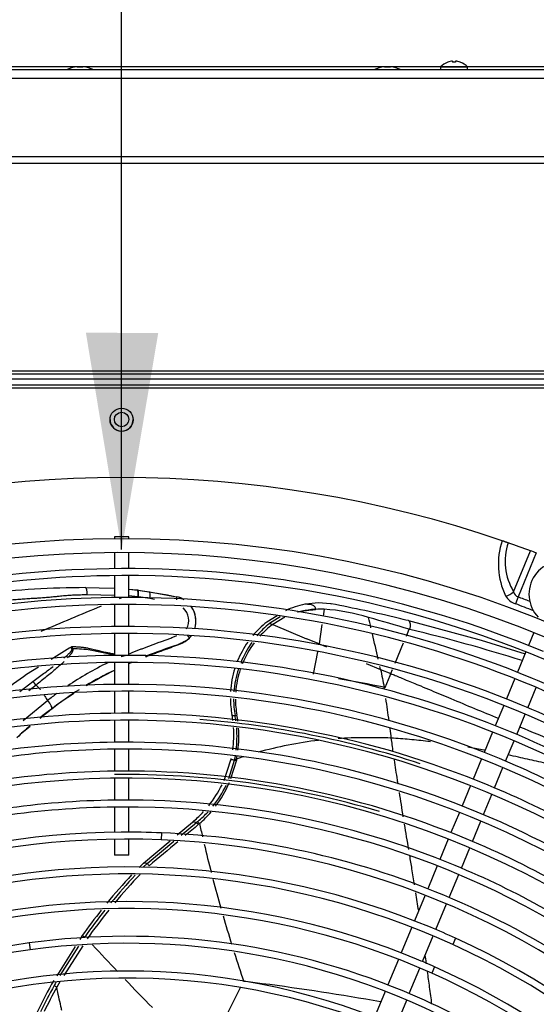
# Model space of a CAD drawing. Units: millimetres. Extents: x 505 to 12089, y -8168 to 141.
# Drawn here: x 6574 to 6752, y -5676 to -5335 of the extents above; entities that cross this region are included whole.
import ezdxf

# ---------------------------------------------------------------- set-up
doc = ezdxf.new("R2010")
doc.units = ezdxf.units.MM
for name, color, linetype in [('C6300092_4_8X19', 7, 'Continuous'), ('C6300687_TS4.5', 7, 'Continuous'), ('C6300697_T3_0', 7, 'Continuous'), ('CSSF00017', 7, 'Continuous'), ('CSSM00031', 7, 'Continuous'), ('Default', 7, 'Continuous'), ('SVSM00001_GRIGLI', 7, 'Continuous'), ('SVSM00001_PALE', 7, 'Continuous'), ('SVSM00001_PIASTR', 7, 'Continuous')]:
    doc.layers.add(name, color=color, linetype=linetype)
doc.styles.add('SEACAD_Arial', font='arial.ttf')
doc.dimstyles.new('ISO-25', dxfattribs={"dimtxt": 2.5, "dimasz": 2.5, "dimexe": 1.25, "dimexo": 0.625, "dimtad": 1, "dimtxsty": 'Standard', "dimcen": 2.5, "dimadec": 0, "dimazin": 0, "dimtfac": 1, "dimtmove": 0, "dimatfit": 3, "dimfxl": 1, "dimarcsym": 0})

# ---------------------------------------------------------------- blocks, each defined once
blk = doc.blocks.new('DMBLK8')
at = {"color": 0, "lineweight": -2, "transparency": 16777216}
for p, q in [((5321.06, -5299.66), (5321.06, -4498.83)), ((7685.67, -5539.89), (7685.67, -4498.83)), ((5396.06, -4500.08), (7610.67, -4500.08))]:
    blk.add_line(p, q, dxfattribs=at)
at = {"color": 0, "transparency": 16777216}
for points in [[(5396.06, -4487.58), (5396.06, -4512.58), (5321.06, -4500.08)], [(7610.67, -4487.58), (7610.67, -4512.58), (7685.67, -4500.08)]]:
    blk.add_solid(points, dxfattribs=at)
at = {"layer": 'Defpoints', "color": 0, "transparency": 16777216}
for p in [(7685.67, -4500.08), (5321.06, -5349.66), (7685.67, -5589.89)]:
    blk.add_point(p, dxfattribs=at)
at = {"color": 0, "transparency": 16777216, "insert": (6503.37, -4439.21), "char_height": 80, "attachment_point": 5, "style": 'SEACAD_Arial'}
blk.add_mtext('2364', dxfattribs=at)

msp = doc.modelspace()

# ---------------------------------------------------------------- hatches: boundary and pattern name
h = msp.add_hatch()
h.set_pattern_fill('LINE', color=256, scale=60, angle=45)
h.paths.add_polyline_path([(5309.962, -5351.743), (7646.861, -5351.743), (7657.962, -4750.943), (5321.063, -4750.943)])
h.paths.add_polyline_path([(5677.106, -5222.622, -1), (5479.089, -5222.622, -1)], flags=16)
h.paths.add_polyline_path([(7421.537, -5211.49, -1), (7223.52, -5211.49, -1)], flags=16)
h.paths.add_polyline_path([(7234.214, -5261.062), (7405.667, -5261.062), (7405.667, -5161.649), (7234.214, -5161.649)], flags=24)
h.paths.add_polyline_path([(5489.783, -5272.194), (5661.236, -5272.194), (5661.236, -5172.78), (5489.783, -5172.78)], flags=24)
at = {"layer": 'Default', "linetype": 'Continuous'}
msp.add_hatch(color=7, dxfattribs=at).paths.add_polyline_path([(6596.435, -5443.669), (6608.792, -5518.692), (6621.435, -5443.716)])

# ---------------------------------------------------------------- linework, layer by layer
msp.add_line((6608.738, -5518.615), (6608.738, -5207.15))
msp.add_lwpolyline([(5321.063, -4750.943), (7657.962, -4750.943), (7646.861, -5351.743), (5309.962, -5351.743)], close=True)
at = {"layer": 'C6300092_4_8X19', "color": 7, "linetype": 'Continuous'}
for p, q in [((6721.529, -5350.128), (6721.514, -5350.113)), ((6723.182, -5349.781), (6723.182, -5350.128)), ((6724.182, -5349.781), (6724.182, -5350.128)), ((6725.835, -5350.128), (6725.85, -5350.113)), ((6718.982, -5351.743), (6728.383, -5351.743)), ((6718.982, -5351.743), (6718.982, -5352.743)), ((6728.383, -5352.743), (6728.383, -5351.743))]:
    msp.add_line(p, q, dxfattribs=at)
for radius, start, end in [(6.523, 109.41377, 136.1026), (6.504, 94.40948, 109.32923), (6.504, 70.67077, 85.59052), (6.523, 43.8974, 70.58623)]:
    msp.add_arc((6723.682, -5356.266), radius, start, end, dxfattribs=at)
msp.add_ellipse((6723.682, -5354.169), major_axis=(-5.835, 0), ratio=0.6950482, start_param=4.6265852, end_param=4.7981928, dxfattribs=at)
at = {"layer": 'C6300687_TS4.5', "color": 7, "linetype": 'Continuous'}
for p, q in [((6593.421, -5351.743), (6595.421, -5351.743)), ((6699.68, -5351.743), (6701.68, -5351.743))]:
    msp.add_line(p, q, dxfattribs=at)
for centre, start, end in [((6594.494, -5363.256), 95.32358, 114.60525), ((6594.348, -5363.256), 65.39475, 84.67642), ((6700.753, -5363.256), 95.32358, 114.60525), ((6700.607, -5363.256), 65.39475, 84.67642)]:
    msp.add_arc(centre, 11.563, start, end, dxfattribs=at)
at = {"layer": 'C6300697_T3_0', "color": 7, "linetype": 'Continuous'}
msp.add_circle((6608.773, -5473.637), 2.5, dxfattribs=at)
msp.add_arc((6608.773, -5473.637), 4, 180.71024, 359.04663, dxfattribs=at)
at = {"layer": 'CSSF00017', "color": 7, "linetype": 'Continuous'}
for p, q in [((5326.663, -5382.745), (7039.809, -5382.745)), ((5348.565, -5385.02), (7039.809, -5385.02)), ((5326.663, -5456.797), (7039.809, -5456.797)), ((7039.809, -5458.007), (5326.663, -5458.007))]:
    msp.add_line(p, q, dxfattribs=at)
at = {"layer": 'CSSM00031', "color": 7, "linetype": 'Continuous'}
for p, q in [((6962.203, -5352.743), (5400.069, -5352.743)), ((6962.203, -5355.743), (5400.069, -5355.743))]:
    msp.add_line(p, q, dxfattribs=at)
at = {"layer": 'SVSM00001_GRIGLI', "color": 7, "linetype": 'Continuous'}
for p, q in [((6611.272, -5514.213), (6606.272, -5514.213)), ((6606.272, -5514.213), (6606.272, -5514.765)), ((6611.272, -5514.765), (6611.272, -5514.213)), ((6606.272, -5519.765), (6606.272, -5525.218)), ((6611.272, -5525.197), (6611.272, -5519.765)), ((6606.272, -5527.618), (6606.272, -5535.229)), ((6611.272, -5535.207), (6611.272, -5527.597)), ((6606.272, -5537.629), (6606.272, -5545.219)), ((6611.272, -5545.196), (6611.272, -5537.607)), ((6606.272, -5547.619), (6606.272, -5555.227)), ((6611.272, -5555.204), (6611.272, -5547.596)), ((6751.266, -5547.326), (6749.422, -5551.777)), ((6748.504, -5553.995), (6745.593, -5561.023)), ((6606.272, -5557.627), (6606.272, -5565.227)), ((6611.272, -5565.204), (6611.272, -5557.604)), ((6744.674, -5563.24), (6741.767, -5570.259)), ((6606.272, -5567.627), (6606.272, -5575.23)), ((6611.272, -5575.207), (6611.272, -5567.604)), ((6749.172, -5573.288), (6752.08, -5566.269)), ((6740.848, -5572.477), (6737.938, -5579.503)), ((6606.272, -5577.631), (6606.272, -5585.227)), ((6611.272, -5585.204), (6611.272, -5577.607)), ((6745.344, -5582.529), (6748.254, -5575.505)), ((6737.019, -5581.72), (6734.108, -5588.749)), ((6741.515, -5591.774), (6744.426, -5584.747)), ((6606.272, -5587.628), (6606.272, -5595.23)), ((6611.272, -5595.206), (6611.272, -5587.604)), ((6733.189, -5590.967), (6730.28, -5597.99)), ((6737.687, -5601.015), (6740.596, -5593.992)), ((6606.272, -5597.631), (6606.272, -5605.239)), ((6611.272, -5605.212), (6611.272, -5597.606)), ((6729.362, -5600.208), (6726.451, -5607.236)), ((6733.858, -5610.259), (6736.769, -5603.232)), ((6606.272, -5607.639), (6606.272, -5616.347)), ((6611.272, -5616.313), (6611.272, -5607.612)), ((6725.532, -5609.453), (6722.623, -5616.476)), ((6730.031, -5619.498), (6732.94, -5612.476)), ((6606.272, -5618.747), (6606.272, -5624.222)), ((6611.272, -5624.222), (6611.272, -5618.713)), ((6622.513, -5616.557), (6622.413, -5618.956)), ((6721.704, -5618.694), (6718.798, -5625.711)), ((6726.207, -5628.731), (6729.113, -5621.716)), ((6611.272, -5624.222), (6606.272, -5624.222)), ((6717.879, -5627.929), (6714.593, -5635.862)), ((6722.006, -5638.873), (6725.288, -5630.949)), ((6713.674, -5638.08), (6709.994, -5646.966)), ((6717.407, -5649.976), (6721.087, -5641.09)), ((6709.075, -5649.184), (6705.401, -5658.053)), ((6712.814, -5661.065), (6716.488, -5652.193)), ((6724.241, -5652.977), (6723.246, -5655.162)), ((6576.824, -5654.623), (6577.15, -5657)), ((6704.483, -5660.271), (6700.816, -5669.123)), ((6708.231, -5672.129), (6711.895, -5663.282)), ((6716.959, -5662.866), (6715.983, -5665.059)), ((6699.897, -5671.341), (6696.213, -5680.235)), ((6703.63, -5683.237), (6707.312, -5674.347))]:
    msp.add_line(p, q, dxfattribs=at)
msp.add_circle((6608.772, -5901.79), 387.033, dxfattribs=at)
for centre, radius, start, end in [((6608.772, -5901.79), 382.033, 250.21804, 247.5), ((6761.093, -5534.054), 11.501, 67.5, 223.92182), ((6610.395, -5902.058), 376.863, 90.24393, 111.18896), ((6610.395, -5902.058), 374.463, 90.23928, 111.18856), ((6610.395, -5902.058), 376.863, 67.5, 90.24393), ((6610.395, -5902.058), 374.463, 62.01925, 90.23928), ((6610.378, -5902.208), 367.002, 90.26023, 107.59508), ((6610.378, -5902.208), 364.602, 63.01878, 107.59467), ((6610.378, -5902.208), 367.002, 67.5, 90.26023), ((6610.382, -5902.086), 356.891, 90.25334, 108.52331), ((6610.382, -5902.086), 354.491, 90.25189, 108.52289), ((6610.382, -5902.086), 356.891, 67.5, 90.25334), ((6610.382, -5902.086), 354.491, 62.51497, 90.25189), ((6610.365, -5902.225), 347.023, 90.3033, 105.81412), ((6610.365, -5902.225), 344.623, 90.25017, 105.81368), ((6610.365, -5902.225), 347.023, 67.5, 90.3033), ((6610.365, -5902.225), 344.623, 61.55609, 90.25017), ((6610.317, -5902.381), 337.179, 67.5, 100.66513), ((6610.378, -5902.208), 367.002, 63.01919, 67.5), ((6610.317, -5902.381), 334.778, 56.41158, 100.66468), ((6610.329, -5902.342), 327.137, 90.27924, 100.4462), ((6610.329, -5902.342), 327.137, 67.5, 90.27924), ((6610.382, -5902.086), 356.891, 62.5154, 67.5), ((6610.329, -5902.342), 324.737, 90.34357, 100.44574), ((6610.329, -5902.342), 324.737, 55.48786, 90.34357), ((6610.357, -5901.775), 325.403, 71.8107, 85.51291), ((6610.365, -5902.225), 347.023, 61.55653, 67.5), ((6610.281, -5902.464), 317.262, 90.27103, 97.50224), ((6610.281, -5902.464), 317.262, 67.5, 90.27103), ((6610.281, -5902.464), 314.862, 90.26389, 97.50176), ((6610.281, -5902.464), 314.862, 50.24268, 90.26389), ((6610.317, -5902.381), 337.179, 56.41203, 67.5), ((6610.285, -5902.469), 307.265, 90.2198, 98.05204), ((6610.285, -5902.469), 307.265, 67.5, 90.2198), ((6610.285, -5902.469), 304.865, 53.22957, 98.05155), ((6610.337, -5901.9), 305.528, 73.33752, 90.76303), ((6610.329, -5902.342), 327.137, 55.48833, 67.5), ((6610.356, -5902.276), 297.066, 90.28754, 105.28762), ((6610.356, -5902.276), 297.066, 67.5, 90.28754), ((6610.356, -5902.276), 294.666, 90.3353, 105.28711), ((6610.356, -5902.276), 294.666, 54.16247, 90.3353), ((6610.281, -5902.464), 317.262, 50.24316, 67.5), ((6610.693, -5901.421), 285.109, 90.4075, 128.39669), ((6610.693, -5901.421), 282.708, 87.624, 128.39669), ((6610.693, -5901.421), 285.109, 87.624, 90.4075), ((6610.653, -5902.386), 283.674, 45.32533, 87.624), ((6610.653, -5902.386), 286.074, 67.5, 87.624), ((6610.285, -5902.469), 307.265, 53.23006, 67.5), ((6610.708, -5902.191), 273.856, 67.5, 105.80185), ((6610.356, -5902.276), 297.066, 54.16298, 67.5), ((6610.708, -5902.191), 271.456, 65.50758, 105.80185), ((6610.653, -5902.386), 286.074, 45.38727, 67.5), ((6610.726, -5901.687), 261.383, 67.5, 105.4815), ((6610.726, -5901.687), 258.983, 66.0196, 105.4815), ((6610.708, -5902.191), 273.856, 65.50758, 67.5), ((6610.745, -5901.94), 249.633, 67.5, 97.80963), ((6610.342, -5902.995), 274.74, 24.96492, 65.50758), ((6610.631, -5901.112), 248.797, 97.80963, 139.3392), ((6610.631, -5901.112), 246.397, 97.80963, 139.3392), ((6610.745, -5901.94), 247.233, 57.94927, 97.80963), ((6610.342, -5902.995), 272.34, 24.96492, 65.50758), ((6610.726, -5901.687), 261.383, 66.0196, 67.5), ((6609.984, -5903.357), 263.211, 26.8119, 66.0196), ((6610.733, -5902.05), 237.716, 67.5, 112.56439), ((6610.733, -5902.05), 235.316, 65.95754, 112.56439), ((6609.984, -5903.357), 260.811, 26.8119, 66.0196), ((6610.745, -5901.94), 249.633, 57.94927, 67.5)]:
    msp.add_arc(centre, radius, start, end, dxfattribs=at)
at = {"layer": 'SVSM00001_PALE', "color": 7, "linetype": 'Continuous'}
for p, q in [((6596.267, -5531.772), (6601.027, -5531.796)), ((6606.272, -5534.487), (6596.904, -5534.277)), ((6601.027, -5531.796), (6606.272, -5532.004)), ((6611.272, -5532.344), (6614.217, -5532.644)), ((6614.207, -5532.632), (6611.272, -5532.368)), ((6614.373, -5532.652), (6614.207, -5532.632)), ((6614.219, -5532.634), (6614.217, -5532.644)), ((6614.217, -5532.644), (6614.371, -5532.663)), ((6614.371, -5532.663), (6614.373, -5532.652)), ((6614.371, -5532.663), (6618.407, -5533.227)), ((6614.373, -5532.652), (6614.758, -5532.7)), ((6614.758, -5532.7), (6615.936, -5532.852)), ((6615.936, -5532.852), (6616.032, -5532.865)), ((6616.032, -5532.865), (6624.627, -5534.252)), ((6618.407, -5533.227), (6627.767, -5534.928)), ((6624.627, -5534.252), (6627.761, -5534.903)), ((6614.414, -5534.953), (6611.272, -5534.658)), ((6614.565, -5534.971), (6614.414, -5534.953)), ((6618.508, -5535.501), (6614.565, -5534.971)), ((6620.13, -5535.848), (6618.508, -5535.501)), ((6627.767, -5534.928), (6627.772, -5534.905)), ((6672.372, -5537.412), (6676.804, -5536.956)), ((6676.805, -5536.956), (6680.927, -5537.312)), ((6680.927, -5537.312), (6681.262, -5537.374)), ((6678.775, -5539.245), (6678.422, -5541.695)), ((6662.538, -5541.509), (6658.947, -5543.71)), ((6659.91, -5544.11), (6663.555, -5541.703)), ((6660.992, -5544.558), (6672.709, -5549.417)), ((6665.226, -5542.022), (6660.994, -5544.559)), ((6678.024, -5544.465), (6677.052, -5551.217)), ((6707.918, -5543.188), (6733.046, -5549.898)), ((6707.922, -5543.171), (6733.046, -5549.898)), ((6707.216, -5548.528), (6708.191, -5546.176)), ((6628.197, -5551.596), (6629.111, -5551.193)), ((6631.887, -5548.981), (6632.159, -5549.23)), ((6632.158, -5549.229), (6632.119, -5549.193)), ((6677.051, -5551.217), (6672.709, -5549.417)), ((6677.052, -5551.217), (6679.599, -5552.274)), ((6703.35, -5557.854), (6706.266, -5550.821)), ((6733.046, -5549.898), (6748.242, -5554.627)), ((6590.909, -5552.555), (6584.381, -5556.59)), ((6590.909, -5552.555), (6591.604, -5552.166)), ((6606.272, -5555.108), (6597.964, -5553.44)), ((6676.489, -5554.017), (6674.936, -5561.746)), ((6608.641, -5555.584), (6609.992, -5555.226)), ((6693.31, -5557.959), (6698.282, -5560.021)), ((6580.003, -5559.296), (6575.946, -5561.803)), ((6698.282, -5560.021), (6701.84, -5561.497)), ((6701.573, -5562.139), (6701.84, -5561.496)), ((6701.84, -5561.497), (6702.421, -5560.095)), ((6573.577, -5567.732), (6578.081, -5564.201)), ((6699.866, -5566.256), (6701.573, -5562.139)), ((6579.2, -5565.458), (6576.733, -5567.393)), ((6574.704, -5577.669), (6583.216, -5570.782)), ((6646.984, -5576.028), (6646.934, -5575.737)), ((6646.985, -5576.028), (6647.994, -5575.983)), ((6644.183, -5598.48), (6646.574, -5591.275)), ((6645.8, -5597.756), (6647.829, -5591.43)), ((6648.441, -5591.465), (6646.437, -5597.821)), ((6647.829, -5591.43), (6647.912, -5591.011)), ((6648.524, -5591.044), (6648.441, -5591.465)), ((6628.035, -5617.229), (6633.275, -5612.831)), ((6633.275, -5612.831), (6633.745, -5612.435)), ((6634.697, -5612.966), (6635.047, -5612.657)), ((6635.047, -5612.657), (6635.1, -5612.613)), ((6629.348, -5617.349), (6634.663, -5612.952)), ((6634.663, -5612.952), (6634.697, -5612.966)), ((6635.696, -5613.341), (6635.282, -5613.707)), ((6616.333, -5627.053), (6625.521, -5619.34)), ((6617.576, -5627.09), (6626.793, -5619.464)), ((6614.793, -5628.492), (6616.259, -5627.116)), ((6616.202, -5628.437), (6617.576, -5627.09)), ((6616.259, -5627.116), (6616.333, -5627.053)), ((6595.186, -5652.05), (6594.353, -5653.361)), ((6592.773, -5655.849), (6586.335, -5665.985)), ((6587.52, -5665.902), (6593.986, -5655.74)), ((6595.317, -5655.62), (6588.846, -5665.808)), ((6587.429, -5668.039), (6586.363, -5669.929))]:
    msp.add_line(p, q, dxfattribs=at)
for centre, radius, start, end in [((6597.49, -5855.239), 323.47, 90.2166, 96.46066), ((8365.381, -9784.16), 4597.689, 112.458131, 112.472253), ((6625.872, -5543.214), 8.528, 61.6058, 77.19121), ((6625.818, -5543.351), 8.646, 58.25584, 76.97356), ((6625.784, -5543.376), 8.707, 61.60163, 76.78746), ((6679.261, -5569.518), 32.837, 102.55303, 114.91676), ((6677.95, -5563.443), 26.621, 102.09487, 102.6397), ((6576.143, -6084.95), 557.575, 76.70217, 79.13298), ((8365.381, -9784.16), 4597.689, 112.557419, 112.838115), ((6626.411, -5543.064), 5.61, 327.88662, 49.61138), ((6625.746, -5543.37), 8.726, 342.58138, 35.5296), ((6625.746, -5543.37), 8.729, 342.58573, 35.51502), ((6625.786, -5543.354), 8.669, 342.03646, 32.13615), ((6677.488, -5569.339), 30.122, 87.55112, 104.36612), ((6674.72, -5603.454), 64.338, 72.43354, 86.3866), ((6679.264, -5569.595), 32.907, 128.1276, 139.66301), ((6681.615, -5570.367), 34.068, 129.57917, 139.96907), ((6679.861, -5569.944), 31.63, 126.62352, 137.44689), ((5460.481, -5837.066), 1268.426, 13.283765, 13.446186), ((6590.16, -5928.964), 400.577, 72.86298, 74.95541), ((6461.006, -6555.422), 1041.923, 76.291648, 76.491259), ((5460.481, -5837.066), 1268.426, 12.779224, 13.182773), ((6578.09, -6091.543), 560.664, 72.44129, 76.5587), ((6671.219, -5690.627), 145.536, 107.19995, 111.887), ((6625.522, -5542.061), 9.81, 291.40608, 312.8129), ((6625.786, -5543.354), 8.669, 317.32, 324.23925), ((6625.746, -5543.37), 8.726, 317.5781, 325.49232), ((6625.746, -5543.37), 8.729, 317.5781, 325.50305), ((6679.264, -5569.595), 32.907, 144.72867, 157.90717), ((6681.615, -5570.367), 34.068, 144.87652, 158.14989), ((6679.861, -5569.944), 31.63, 142.9211, 157.54414), ((6560.462, -5458.666), 98.549, 288.42123, 288.4974), ((6592.455, -5585.466), 32.496, 80.23881, 91.02909), ((6655.734, -5663.23), 117.496, 116.12296, 123.9357), ((6671.219, -5690.627), 145.536, 113.88345, 114.28864), ((6651.124, -5554.818), 3.084, 248.52288, 260.77068), ((6701.325, -5741.124), 218.805, 124.96079, 127.8583), ((6654.16, -5661.984), 112.332, 115.28009, 120.95646), ((6671.219, -5690.627), 145.536, 116.51973, 120.83791), ((6679.243, -5569.596), 32.887, 162.52758, 176.66796), ((6680.475, -5570.277), 32.978, 161.71412, 175.70357), ((6679.929, -5570.229), 31.803, 161.3026, 175.76958), ((5460.481, -5837.066), 1268.426, 12.616047, 12.659331), ((6568.892, -5573.505), 13.077, 37.99698, 45.35976), ((6461.452, -6815.927), 1272.21, 79.215381, 79.936514), ((6671.219, -5690.627), 145.536, 122.8586, 128.54289), ((6655.734, -5663.23), 117.496, 126.1376, 128.11145), ((6654.16, -5661.984), 112.332, 122.31481, 128.23443), ((6550.408, -5593.068), 151.5, 9.96735, 10.22023), ((6679.243, -5569.596), 32.887, 180.93036, 190.76102), ((6680.475, -5570.277), 32.978, 179.904, 189.9619), ((6679.929, -5570.229), 31.803, 180.10054, 190.16234), ((6210.188, -5644.351), 495.533, 7.71409, 8.61868), ((7152.943, -4560.598), 1097.407, 246.91088, 247.839001), ((6826.841, -5882.742), 392.604, 128.09079, 128.84631), ((6608.408, -5582.618), 39.135, 7.15862, 9.69356), ((6647.891, -5574.046), 1.939, 273.06657, 292.26552), ((6608.582, -5583.282), 40.082, 7.78454, 10.49222), ((6608.499, -5583.176), 40.792, 7.40124, 10.36032), ((6671.219, -5690.627), 145.536, 130.29275, 132.70238), ((6826.841, -5882.742), 392.604, 129.49567, 130.35221), ((6608.408, -5582.618), 39.135, 352.38634, 3.71903), ((6608.582, -5583.282), 40.082, 353.3451, 4.36875), ((6608.499, -5583.176), 40.792, 353.22008, 4.01515), ((6210.188, -5644.351), 495.533, 7.02004, 7.40053), ((4778.295, -10356.607), 5166.214, 67.302348, 67.607093), ((6692.344, -5717.516), 133.848, 96.64609, 105.77458), ((6692.344, -5717.516), 133.848, 89.87099, 93.7391), ((6694.63, -5793.689), 210.03, 87.98739, 90.54125), ((6605.341, -5581.939), 42.276, 347.24206, 347.82438), ((6608.772, -5901.79), 312.807, 82.82738, 83.05907), ((6648.267, -5589.109), 2.363, 259.32132, 274.23783), ((6608.582, -5583.282), 40.082, 348.88151, 350.44295), ((6648.342, -5588.725), 2.327, 259.35851, 274.49991), ((6608.499, -5583.176), 40.792, 348.87966, 350.40152), ((6692.344, -5717.516), 133.848, 108.02766, 109.11011), ((6609.257, -5583.264), 40.046, 322.98624, 336.64041), ((6608.343, -5582.553), 39.22, 321.11188, 333.67228), ((6611.507, -5584.067), 37.033, 321.01873, 334.33877), ((6608.343, -5582.553), 39.22, 310.36684, 317.2385), ((6611.507, -5584.067), 37.033, 309.57381, 317.1585), ((6609.257, -5583.264), 40.046, 311.31591, 319.50148), ((6608.772, -5901.79), 289.996, 84.87786, 85.15315), ((6629.644, -5617.684), 7.449, 35.65612, 42.90219), ((9425.664, -8958.028), 4355.538, 129.84041, 129.917947), ((6629.574, -5617.613), 6.917, 34.38901, 42.21678), ((7145.073, -5500.131), 521.806, 192.53052, 193.04964), ((9425.664, -8958.028), 4355.538, 129.96142, 130.132691), ((7145.073, -5500.131), 521.806, 193.32604, 194.44612), ((6608.772, -5901.79), 274.841, 88.16437, 88.42358), ((6759.619, -5768.411), 201.441, 137.0289, 140.71153), ((6759.076, -5767.974), 199.777, 136.77339, 140.45723), ((6759.081, -5767.659), 198.539, 136.4667, 140.24489), ((7145.073, -5500.131), 521.806, 194.69887, 195.84091), ((6759.619, -5768.411), 201.441, 141.61003, 144.71492), ((6759.076, -5767.974), 199.777, 141.38205, 144.71099), ((6759.081, -5767.659), 198.539, 141.20478, 144.80566), ((7145.073, -5500.131), 521.806, 196.15039, 197.2696), ((7335.674, -4973.194), 1004.158, 222.786364, 223.506995), ((7145.073, -5500.131), 521.806, 197.60144, 198.75365), ((7335.674, -4973.194), 1004.158, 223.721263, 224.495604), ((6732.061, -5751.3), 168.941, 150.28442, 154.47994), ((6732.368, -5750.956), 168.046, 150.94472, 154.44041), ((6731.247, -5750.624), 165.839, 150.88406, 154.16035), ((6742.744, -5756.547), 179.832, 150.59227, 150.99316), ((6583.796, -5672.868), 3.902, 48.84292, 64.5921), ((7203.979, -5953.884), 622.584, 152.887276, 153.836018), ((6522.411, -6732.206), 1072.051, 82.766831, 83.112604), ((6553.041, -6483.128), 821.099, 79.810902, 82.698822)]:
    msp.add_arc(centre, radius, start, end, dxfattribs=at)
for centre, major_axis, ratio, start_param, end_param in [((6596.26, -5534.262), (0.017, -2.493), 0.2581467, 1.5642764, 3.105538), ((6618.013, -5535.689), (0.378, 2.466), 0.1856573, 4.8169662, 6.2476463), ((6627.115, -5537.689), (0.635, 2.767), 0.1706934, 5.4150062, 6.2477583), ((6629.908, -5547.256), (2.173, -2.058), 0.1972835, 0.1933504, 0.8831313), ((6591.117, -5553.587), (3.553, 1.035), 0.1049858, 1.3265829, 1.3949537), ((6582.76, -5571.423), (1.86, -2.345), 0.2532246, 0.0359891, 1.6437456), ((6617.56, -5627.596), (-0.803, 0.954), 0.284693, 4.0702302, 5.0195946), ((6614.431, -5630.54), (-0.906, 0.857), 0.2274136, 4.0432161, 4.2136472)]:
    msp.add_ellipse(centre, major_axis=major_axis, ratio=ratio, start_param=start_param, end_param=end_param, dxfattribs=at)
for points, knots in [([(6596.904, -5534.274), (6596.518, -5534.278), (6595.751, -5534.29), (6594.61, -5534.32), (6593.488, -5534.357), (6592.384, -5534.405), (6591.299, -5534.462), (6590.232, -5534.53), (6589.182, -5534.608), (6588.173, -5534.697), (6587.036, -5534.811), (6585.603, -5534.957), (6584.264, -5535.096), (6583.129, -5535.204), (6582.314, -5535.271), (6581.353, -5535.343), (6580.248, -5535.419), (6578.787, -5535.509), (6577.011, -5535.619), (6574.96, -5535.762), (6572.882, -5535.917), (6570.78, -5536.087), (6568.653, -5536.272), (6566.502, -5536.474), (6564.327, -5536.69), (6562.871, -5536.847), (6562.139, -5536.925)], [0, 0, 0, 0, 0.0333076, 0.0661016, 0.0983839, 0.1301561, 0.1614202, 0.1921785, 0.2224335, 0.2521882, 0.2795885, 0.3209559, 0.3762897, 0.3956237, 0.4191067, 0.4467413, 0.4785302, 0.5144768, 0.5726328, 0.6315165, 0.6911263, 0.7514597, 0.8125142, 0.874288, 0.9367822, 1, 1, 1, 1]), ([(6614.414, -5534.953), (6614.443, -5534.681), (6614.463, -5534.394), (6614.479, -5533.843), (6614.474, -5533.58), (6614.437, -5533.14), (6614.405, -5532.964), (6614.321, -5532.724), (6614.271, -5532.661), (6614.217, -5532.644)], [0, 0, 0, 0, 0.25, 0.25, 0.5, 0.5, 0.75, 0.75, 1, 1, 1, 1]), ([(6614.565, -5534.971), (6614.596, -5534.674), (6614.616, -5534.38), (6614.631, -5533.838), (6614.626, -5533.589), (6614.59, -5533.169), (6614.56, -5532.997), (6614.48, -5532.753), (6614.429, -5532.681), (6614.371, -5532.663)], [0, 0, 0, 0, 0.25, 0.25, 0.5, 0.5, 0.75, 0.75, 1, 1, 1, 1]), ([(6669.62, -5540.193), (6669.674, -5540.18), (6670.239, -5540.046), (6671.408, -5539.813), (6672.804, -5539.607), (6673.971, -5539.474), (6674.719, -5539.402), (6675.281, -5539.356), (6675.618, -5539.321), (6675.793, -5539.296), (6675.905, -5539.217), (6675.879, -5539.08), (6675.813, -5538.875), (6675.641, -5538.508), (6675.289, -5538.076), (6674.716, -5537.763), (6674.066, -5537.642), (6673.441, -5537.587), (6672.894, -5537.535), (6672.49, -5537.504), (6672.267, -5537.473), (6672.157, -5537.468)], [0.24289355, 0.24289355, 0.24289355, 0.24289355, 0.2547791, 0.36688184, 0.4994488, 0.5618884, 0.62435236, 0.66436783, 0.68680779, 0.69799474, 0.70413982, 0.71019019, 0.72199438, 0.74848606, 0.7868591, 0.8268807, 0.87218626, 0.91808412, 0.95467764, 0.98196754, 0.99843218, 0.99843218, 0.99843218, 0.99843218]), ([(6659.91, -5544.109), (6659.92, -5544.114), (6659.941, -5544.122), (6659.985, -5544.14), (6660.067, -5544.174), (6660.188, -5544.224), (6660.336, -5544.286), (6660.496, -5544.352), (6660.664, -5544.423), (6660.835, -5544.496), (6660.941, -5544.538), (6660.992, -5544.558)], [0, 0, 0, 0, 0.0258683, 0.0537232, 0.1126945, 0.2399614, 0.367294, 0.5015091, 0.6674797, 0.8340218, 1, 1, 1, 1]), ([(6708.416, -5546.237), (6708.521, -5545.923), (6708.626, -5545.424), (6708.649, -5544.863), (6708.636, -5544.615), (6708.626, -5544.513), (6708.622, -5544.476), (6708.619, -5544.448), (6708.615, -5544.421), (6708.612, -5544.394), (6708.608, -5544.37), (6708.605, -5544.352), (6708.604, -5544.342), (6708.603, -5544.335), (6708.6, -5544.318), (6708.596, -5544.297), (6708.592, -5544.275), (6708.589, -5544.258), (6708.585, -5544.236), (6708.579, -5544.211), (6708.574, -5544.185), (6708.568, -5544.16), (6708.56, -5544.127), (6708.551, -5544.094), (6708.542, -5544.062), (6708.533, -5544.03), (6708.524, -5543.998), (6708.513, -5543.967), (6708.503, -5543.936), (6708.49, -5543.898), (6708.473, -5543.854), (6708.455, -5543.81), (6708.418, -5543.726), (6708.274, -5543.448), (6708.089, -5543.262), (6707.92, -5543.18)], [0, 0, 0, 0, 0.25, 0.375, 0.4375, 0.453125, 0.4609375, 0.46875, 0.4765625, 0.484375, 0.4921875, 0.4980469, 0.5, 0.5009766, 0.5039062, 0.515625, 0.5195312, 0.5234375, 0.53125, 0.5390625, 0.546875, 0.5546875, 0.5625, 0.578125, 0.5859375, 0.59375, 0.609375, 0.6171875, 0.625, 0.640625, 0.65625, 0.671875, 0.6875, 0.75, 1, 1, 1, 1]), ([(6708.416, -5546.237), (6708.342, -5546.215), (6708.268, -5546.193), (6708.194, -5546.171), (6708.194, -5546.171), (6708.194, -5546.171), (6708.193, -5546.171)], [0, 0, 0, 0, 0.9996687, 0.9996687, 0.9996687, 1, 1, 1, 1]), ([(6611.257, -5554.695), (6611.557, -5554.57), (6612.226, -5554.296), (6613.271, -5553.875), (6614.398, -5553.429), (6615.542, -5552.985), (6616.704, -5552.541), (6617.884, -5552.098), (6619.081, -5551.654), (6620.273, -5551.217), (6621.544, -5550.756), (6622.842, -5550.286), (6624.182, -5549.795), (6625.474, -5549.312), (6626.715, -5548.833), (6627.519, -5548.501), (6627.896, -5548.338)], [0.06205931, 0.06205931, 0.06205931, 0.06205931, 0.10604059, 0.16011588, 0.21490595, 0.27041896, 0.32666272, 0.38364401, 0.4413677, 0.49983795, 0.55598635, 0.62480841, 0.68728193, 0.74973258, 0.81214745, 0.8679697, 0.8679697, 0.8679697, 0.8679697]), ([(6632.159, -5549.23), (6632.14, -5549.252), (6632.097, -5549.298), (6632.024, -5549.37), (6631.94, -5549.451), (6631.82, -5549.559), (6631.674, -5549.68), (6631.488, -5549.822), (6631.284, -5549.967), (6631.047, -5550.122), (6630.714, -5550.327), (6630.262, -5550.581), (6629.465, -5550.988), (6628.38, -5551.478), (6626.638, -5552.194), (6624.362, -5553.057), (6622.049, -5553.908), (6620.059, -5554.646), (6618.552, -5555.213), (6617.537, -5555.601), (6617.055, -5555.788)], [0, 0, 0, 0, 0.00374522, 0.00804114, 0.01294019, 0.01849617, 0.02843064, 0.03680489, 0.04817829, 0.06017637, 0.07280963, 0.09812849, 0.12626708, 0.18744179, 0.25082098, 0.36828676, 0.5004908, 0.56780504, 0.64114197, 0.70758598, 0.70758598, 0.70758598, 0.70758598]), ([(6588.797, -5556.149), (6588.91, -5556.056), (6589.135, -5555.87), (6589.462, -5555.594), (6589.772, -5555.326), (6590.058, -5555.072), (6590.321, -5554.832), (6590.56, -5554.604), (6590.775, -5554.39), (6590.967, -5554.189), (6591.134, -5554.001), (6591.278, -5553.826), (6591.397, -5553.664), (6591.493, -5553.515), (6591.565, -5553.379), (6591.613, -5553.255), (6591.639, -5553.142), (6591.634, -5553.071), (6591.632, -5553.039)], [0.75809141, 0.75809141, 0.75809141, 0.75809141, 0.7829254, 0.80757445, 0.83071379, 0.85234721, 0.87247948, 0.89111666, 0.90826662, 0.92393961, 0.93814935, 0.95091449, 0.96226113, 0.97222683, 0.9808676, 0.98827011, 0.99457287, 1, 1, 1, 1]), ([(6591.871, -5552.975), (6591.878, -5553.003), (6591.893, -5553.059), (6591.903, -5553.148), (6591.905, -5553.241), (6591.897, -5553.338), (6591.882, -5553.44), (6591.857, -5553.546), (6591.824, -5553.657), (6591.783, -5553.773), (6591.732, -5553.893), (6591.673, -5554.017), (6591.606, -5554.146), (6591.53, -5554.28), (6591.445, -5554.419), (6591.352, -5554.562), (6591.25, -5554.71), (6591.14, -5554.863), (6590.962, -5555.099), (6590.703, -5555.421), (6590.398, -5555.773), (6590.197, -5555.994), (6590.117, -5556.081)], [0, 0, 0, 0, 0.00461429, 0.00940141, 0.01441485, 0.01970137, 0.02530093, 0.03124731, 0.03756877, 0.04428895, 0.05142755, 0.0590011, 0.06702348, 0.07550643, 0.08445992, 0.09389248, 0.10381144, 0.11422316, 0.12513318, 0.15276431, 0.18277961, 0.20241265, 0.20241265, 0.20241265, 0.20241265]), ([(6591.632, -5553.039), (6591.622, -5552.973), (6591.604, -5552.856), (6591.582, -5552.699), (6591.567, -5552.577), (6591.557, -5552.471), (6591.552, -5552.375), (6591.558, -5552.288), (6591.572, -5552.217), (6591.594, -5552.181), (6591.604, -5552.166)], [0, 0, 0, 0, 0.2258335, 0.4005363, 0.5361844, 0.6408854, 0.7606308, 0.8588986, 0.93753, 1, 1, 1, 1]), ([(6591.728, -5552.124), (6591.688, -5552.14), (6591.608, -5552.17), (6591.602, -5552.352), (6591.684, -5552.53), (6591.772, -5552.756), (6591.838, -5552.902), (6591.871, -5552.975)], [0, 0, 0, 0, 0.1254586, 0.2480692, 0.498638, 0.749371, 1, 1, 1, 1]), ([(6591.728, -5552.124), (6591.971, -5552.132), (6592.448, -5552.147), (6593.153, -5552.183), (6593.834, -5552.228), (6594.492, -5552.282), (6595.127, -5552.347), (6595.737, -5552.422), (6596.271, -5552.496), (6596.781, -5552.59), (6597.322, -5552.706), (6598.005, -5552.86), (6598.83, -5553.053), (6599.796, -5553.281), (6601.079, -5553.586), (6602.58, -5553.93), (6604.203, -5554.275), (6605.408, -5554.513), (6606.072, -5554.636), (6606.247, -5554.667)], [0, 0, 0, 0, 0.03958284, 0.07789695, 0.11494958, 0.15074925, 0.18530595, 0.21863137, 0.25073909, 0.27273833, 0.30264391, 0.34044037, 0.38609435, 0.43956218, 0.50079198, 0.59891271, 0.68792898, 0.76795581, 0.79669401, 0.79669401, 0.79669401, 0.79669401]), ([(6588.903, -5557.316), (6588.602, -5557.608), (6587.717, -5558.439), (6586.263, -5559.726), (6584.505, -5561.209), (6582.758, -5562.631), (6580.975, -5564.055), (6579.79, -5564.984), (6579.197, -5565.455)], [0.2983063, 0.2983063, 0.2983063, 0.2983063, 0.36795671, 0.50006937, 0.62099955, 0.75002861, 0.87435449, 1, 1, 1, 1]), ([(6578.08, -5564.2), (6578.708, -5563.741), (6579.942, -5562.841), (6581.757, -5561.511), (6583.48, -5560.239), (6584.595, -5559.407), (6585.128, -5559.006)], [0, 0, 0, 0, 0.13192149, 0.2591957, 0.38185312, 0.49519185, 0.49519185, 0.49519185, 0.49519185]), ([(6698.282, -5560.021), (6698.282, -5560.021), (6698.282, -5560.021), (6698.282, -5560.021), (6698.73, -5562.116), (6699.142, -5564.178), (6699.505, -5566.187)], [0, 0, 0, 0, 0.0000057, 0.0000057, 0.0000057, 1, 1, 1, 1]), ([(6701.84, -5561.497), (6702.343, -5561.706), (6703.439, -5562.161), (6705.221, -5562.905), (6707.282, -5563.758), (6709.621, -5564.724), (6712.475, -5565.905), (6715.71, -5567.246), (6719.188, -5568.689), (6721.467, -5569.635), (6722.582, -5570.098)], [0, 0, 0, 0, 0.0736614, 0.1605016, 0.260508, 0.3736774, 0.5000068, 0.6735787, 0.8402419, 1, 1, 1, 1]), ([(6579.197, -5565.455), (6579.295, -5565.542), (6579.481, -5565.71), (6579.743, -5565.959), (6579.977, -5566.192), (6580.18, -5566.41), (6580.371, -5566.629), (6580.512, -5566.818), (6580.598, -5566.937), (6580.624, -5566.974)], [0, 0, 0, 0, 0.05855119, 0.11236482, 0.16147733, 0.205938, 0.24581477, 0.29102847, 0.311417, 0.311417, 0.311417, 0.311417]), ([(6582.005, -5568.992), (6582.08, -5569.104), (6582.483, -5569.702), (6582.886, -5570.299), (6583.216, -5570.782)], [0.67667734, 0.67667734, 0.67667734, 0.67667734, 0.73730223, 1, 1, 1, 1]), ([(6715.562, -5585.036), (6715.246, -5584.998), (6712.832, -5584.714), (6708.315, -5584.249), (6704.122, -5583.898), (6702.006, -5583.788)], [0.8207806, 0.8207806, 0.8207806, 0.8207806, 0.83333333, 0.91666667, 1, 1, 1, 1]), ([(6734.41, -5588.004), (6734.087, -5587.942), (6732.092, -5587.564), (6730.096, -5587.204), (6728.423, -5586.917)], [0.570442406, 0.570442406, 0.570442406, 0.570442406, 0.583333333, 0.650076509, 0.650076509, 0.650076509, 0.650076509]), ([(6704.347, -5599.765), (6704.273, -5599.294), (6703.83, -5596.449), (6703.406, -5593.635), (6703.065, -5591.305)], [0.817547619, 0.817547619, 0.817547619, 0.817547619, 0.833333333, 0.913108233, 0.913108233, 0.913108233, 0.913108233]), ([(6765.272, -5594.846), (6765.105, -5594.807), (6762.842, -5594.274), (6758.483, -5593.248), (6752.213, -5591.787), (6746.844, -5590.576), (6743.562, -5589.865), (6742.365, -5589.611)], [0.16005792, 0.16005792, 0.16005792, 0.16005792, 0.16666667, 0.25, 0.33333333, 0.41666667, 0.46453371, 0.46453371, 0.46453371, 0.46453371]), ([(6710.051, -5634.544), (6709.752, -5632.701), (6709.197, -5629.309), (6708.64, -5625.944), (6708.384, -5624.405)], [0.44203682, 0.44203682, 0.44203682, 0.44203682, 0.5, 0.54918084, 0.54918084, 0.54918084, 0.54918084]), ([(6714.141, -5661.77), (6714.127, -5661.667), (6713.992, -5660.687), (6713.857, -5659.711), (6713.735, -5658.84)], [0.163589041, 0.163589041, 0.163589041, 0.163589041, 0.166666667, 0.192849629, 0.192849629, 0.192849629, 0.192849629]), ([(6716.037, -5675.812), (6715.779, -5673.827), (6715.26, -5670.034), (6714.754, -5666.267), (6714.509, -5664.466)], [0.02543091, 0.02543091, 0.02543091, 0.02543091, 0.08333333, 0.13681983, 0.13681983, 0.13681983, 0.13681983]), ([(6588.137, -5677.919), (6588.025, -5677.455), (6587.396, -5674.794), (6586.831, -5672.13), (6586.364, -5669.93)], [0.88498836, 0.88498836, 0.88498836, 0.88498836, 0.90506207, 1, 1, 1, 1])]:
    msp.add_open_spline(points, degree=3, knots=knots, dxfattribs=at)
for points, degree in [([(6612.292, -5557.706), (6611.95, -5557.85), (6611.608, -5557.996), (6611.266, -5558.142)], 3), ([(6699.866, -5566.256), (6699.685, -5566.221), (6699.505, -5566.187)], 2), ([(6702.666, -5588.538), (6702.438, -5586.938), (6702.217, -5585.352), (6702.006, -5583.788)], 3), ([(6706.152, -5610.964), (6705.692, -5608.169), (6705.24, -5605.396), (6704.802, -5602.649)], 3), ([(6708.028, -5622.259), (6707.543, -5619.345), (6707.06, -5616.451), (6706.584, -5613.579)], 3), ([(6711.459, -5643.421), (6711.142, -5641.371), (6710.82, -5639.333), (6710.495, -5637.305)], 3), ([(6595.186, -5652.05), (6595.597, -5652.306), (6596.008, -5652.562)], 2)]:
    msp.add_open_spline(points, degree=degree, dxfattribs=at)
at = {"layer": 'SVSM00001_PIASTR', "color": 7, "linetype": 'Continuous'}
for p, q in [((6221.239, -5462.752), (6996.305, -5462.752)), ((6995.305, -5461.752), (6222.239, -5461.752)), ((6993.305, -5459.752), (6224.239, -5459.752)), ((6742.36, -5516.242), (6742.358, -5516.249)), ((6744.262, -5533.192), (6750.131, -5519.023)), ((6752.12, -5519.764), (6745.805, -5535.01)), ((6745.805, -5535.01), (6744.923, -5537.372))]:
    msp.add_line(p, q, dxfattribs=at)
msp.add_circle((6608.772, -5473.753), 4, dxfattribs=at)
for centre, radius, start, end in [((6608.772, -5901.79), 408.035, 71.187, 108.81308), ((6763.966, -5523.684), 24.971, 161.00004, 205.89857), ((6610.695, -5896.213), 402.136, 70.88813, 71.19014), ((6756.543, -5472.159), 46.316, 249.54241, 252.16436), ((6762.061, -5522.613), 20.706, 162.09901, 210.72578), ((6608.772, -5901.79), 408.035, 69.73042, 70.88935), ((6608.772, -5901.79), 408.035, 69.43232, 69.73042), ((6746.873, -5531.481), 6.206, 210.07335, 251.67992), ((6746.552, -5532.811), 2.322, 189.44577, 251.23387), ((6608.772, -5901.79), 389.021, 68.54019, 69.51375), ((6608.772, -5901.79), 391.542, 68.87792, 69.51375)]:
    msp.add_arc(centre, radius, start, end, dxfattribs=at)
msp.add_ellipse((6742.302, -5532.381), major_axis=(2.58, 1.531), ratio=0.6249362, start_param=4.0628314, end_param=5.1500101, dxfattribs=at)

# ---------------------------------------------------------------- dimensions: what is measured, and where the dimension line sits
dim = msp.add_linear_dim(base=(7685.667, -4500.081), p1=(5321.063, -5349.664), p2=(7685.667, -5589.888), text='2364', dimstyle='ISO-25', override={"dimtxt": 80, "dimasz": 75, "dimexo": 50, "dimgap": 20, "dimdec": 0, "dimtxsty": 'SEACAD_Arial'})
dim.commit()
dim.dimension.update_dxf_attribs({"geometry": 'DMBLK8', "text_midpoint": (6503.365, -4500.081), "dimtype": 160})

doc.saveas('drawing.dxf')
